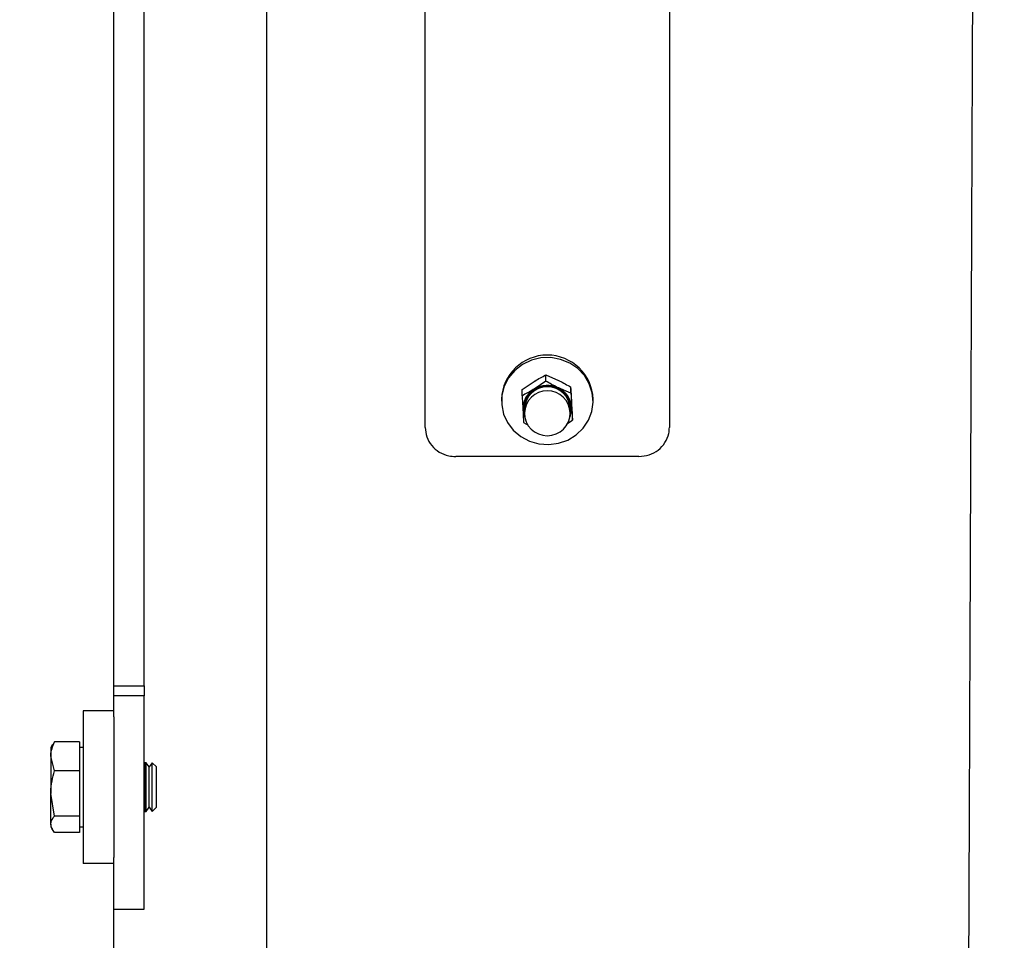
# Model space of a CAD drawing. Units: millimetres. Extents: x 8 to 201, y 4 to 288.
# Drawn here: x 123 to 134, y 235 to 245 of the extents above; entities that cross this region are included whole.
import ezdxf

# ---------------------------------------------------------------- set-up
doc = ezdxf.new("R2010")
doc.units = ezdxf.units.MM
doc.styles.add('SLDTEXTSTYLE0', font='TXT', dxfattribs={"width": 0.7})
doc.dimstyles.new('SLDDIMSTYLE2', dxfattribs={"dimtxt": 2.731911, "dimasz": 2.64, "dimexe": 0, "dimexo": 0.0625, "dimgap": 0.682978, "dimtad": 1, "dimlfac": 15, "dimrnd": 1e-09, "dimzin": 12, "dimdsep": 46, "dimtxsty": 'SLDTEXTSTYLE0', "dimsah": 1, "dimcen": 0.09, "dimadec": 0, "dimazin": 3, "dimtfac": 1, "dimtofl": 0, "dimtmove": 0, "dimatfit": 3, "dimfxl": 0, "dimfrac": 2, "dimtolj": 1, "dimtzin": 12, "dimarcsym": 0})

# ---------------------------------------------------------------- blocks, each defined once
blk = doc.blocks.new('_D_4')
at = {"color": 7, "linetype": 'Continuous', "lineweight": 0}
for p, q in [((124.339, 251.955), (112.263, 251.955)), ((113.263, 251.955), (113.263, 220.822)), ((124.339, 220.822), (112.263, 220.822))]:
    blk.add_line(p, q, dxfattribs=at)
at = {"color": 7, "linetype": 'Continuous', "lineweight": 18}
for points in [[(113.263, 251.955), (112.855, 249.315), (113.671, 249.315)], [(113.263, 220.822), (113.671, 223.462), (112.855, 223.462)]]:
    blk.add_solid(points, dxfattribs=at)
at = {"color": 7, "linetype": 'Continuous', "lineweight": 18, "char_height": 2.1167, "attachment_point": 1, "rotation": 90, "style": 'SLDTEXTSTYLE0'}
for s, insert in [('467', (110.535, 235.55)), ('%%c', (110.535, 231.856))]:
    blk.add_mtext(s, dxfattribs=dict(at, insert=insert))

msp = doc.modelspace()

# ---------------------------------------------------------------- hatches: boundary and pattern name
at = {"linetype": 'Continuous', "lineweight": 18}
h = msp.add_hatch(dxfattribs=at)
h.set_pattern_fill('ANSI34', angle=3e-322, style=0)
edge = h.paths.add_edge_path(flags=0)
edge.add_line((175.32759, 250.22206), (175.32759, 246.85301))
edge.add_spline(control_points=[(175.32759, 246.85301), (174.29032, 246.25413), (173.25304, 245.65526), (172.21576, 245.05639), (170.00788, 243.78167), (167.79999, 242.50695), (165.59211, 241.23222), (163.38422, 239.9575), (161.17634, 238.68278), (158.96845, 237.40806), (154.6232, 234.89933), (150.27794, 232.39059), (145.93269, 229.88186), (141.70276, 227.43971), (137.47283, 224.99756), (133.2429, 222.55541)], knot_values=[0.0034641, 0.0034641, 0.0034641, 0.0034641, 0.05736254, 0.05736254, 0.05736254, 0.17208761, 0.17208761, 0.17208761, 0.28681268, 0.28681268, 0.28681268, 0.51259871, 0.51259871, 0.51259871, 0.73239231, 0.73239231, 0.73239231, 0.73239231], weights=[1, 1, 1, 1, 1, 1, 1, 1, 1, 1, 1, 1, 1, 1, 1, 1], degree=3, periodic=0)
edge.add_line((133.2429, 222.55541), (125.61675, 222.5554))
edge.add_line((125.61675, 222.5554), (125.61675, 221.7554))
edge.add_line((125.61675, 221.7554), (129.28342, 221.7554))
edge.add_line((129.28342, 221.7554), (129.68342, 222.1554))
edge.add_line((129.68342, 222.1554), (133.35008, 222.1554))
edge.add_line((133.35008, 222.1554), (175.61675, 246.55807))
edge.add_line((175.61675, 246.55807), (175.61675, 246.5554))
edge.add_line((175.61675, 246.5554), (178.78342, 246.5554))
edge.add_line((178.78342, 246.5554), (178.78342, 250.62206))
edge.add_line((178.78342, 250.62206), (175.61675, 250.62206))
edge.add_line((175.61675, 250.62206), (175.61675, 250.62206))
edge.add_line((175.61675, 250.62206), (133.35008, 250.62204))
edge.add_line((133.35008, 250.62204), (129.68342, 250.62206))
edge.add_line((129.68342, 250.62206), (129.28342, 251.02206))
edge.add_line((129.28342, 251.02206), (125.61675, 251.02206))
edge.add_line((125.61675, 251.02206), (125.61675, 250.22206))
edge.add_line((125.61675, 250.22206), (133.35008, 250.22206))
edge.add_spline(control_points=[(133.35008, 250.22206), (137.29647, 250.22204), (141.24285, 250.22204), (145.18923, 250.22205), (149.22, 250.22205), (153.25077, 250.22205), (157.28154, 250.22205), (160.32255, 250.22205), (163.36356, 250.22205), (166.40457, 250.22206), (169.37891, 250.22206), (172.35325, 250.22206), (175.32759, 250.22206)], knot_values=[0.00379741, 0.00379741, 0.00379741, 0.00379741, 0.18138466, 0.18138466, 0.18138466, 0.36276933, 0.36276933, 0.36276933, 0.49961468, 0.49961468, 0.49961468, 0.63346005, 0.63346005, 0.63346005, 0.63346005], weights=[1, 1, 1, 1, 1, 1, 1, 1, 1, 1, 1, 1, 1], degree=3, periodic=0)

# ---------------------------------------------------------------- linework, layer by layer
at = {"color": 7, "linetype": 'Continuous', "lineweight": 25}
for p, q in [((125.61675, 250.22206), (125.61675, 222.5554)), ((127.35008, 240.31419), (127.35008, 250.08873)), ((130.01675, 250.08873), (130.01675, 240.31419)), ((124.28342, 237.4932), (124.28342, 247.72823)), ((123.95008, 237.4932), (123.95008, 247.56428)), ((128.66737, 240.81907), (128.66737, 240.88675)), ((128.66737, 240.88675), (128.80454, 240.82761)), ((128.40909, 240.72731), (128.53823, 240.81439)), ((128.66737, 240.81907), (128.53823, 240.73199)), ((128.40909, 240.65963), (128.40909, 240.72731)), ((128.9417, 240.68605), (128.80454, 240.7452)), ((128.9417, 240.68605), (128.9417, 240.75374)), ((128.18342, 240.62226), (128.18342, 240.60166)), ((129.18342, 240.60166), (129.18342, 240.62226)), ((128.43342, 240.51678), (128.43342, 240.4729)), ((128.93342, 240.4729), (128.93342, 240.51678)), ((128.95774, 240.3936), (128.95774, 240.46129)), ((128.42513, 240.36718), (128.47581, 240.33988)), ((128.8973, 240.3526), (128.95774, 240.3936)), ((129.68342, 239.99603), (127.68342, 239.99603)), ((123.95008, 237.4932), (124.28342, 237.4932)), ((123.95008, 237.38311), (123.95008, 237.4932)), ((124.28342, 237.4932), (124.28342, 237.38311)), ((124.28342, 237.38311), (123.95008, 237.38311)), ((123.95008, 237.15684), (123.95008, 237.38311)), ((124.28342, 235.05678), (124.28342, 237.38311)), ((123.95008, 237.22206), (123.61675, 237.22206)), ((123.61675, 237.22206), (123.61675, 235.5554)), ((123.95008, 237.15684), (123.95008, 235.62062)), ((123.28101, 236.85253), (123.26342, 236.82206)), ((123.26342, 236.82206), (123.26342, 236.72493)), ((123.30212, 236.88278), (123.28533, 236.85155)), ((123.57675, 236.88278), (123.30212, 236.88278)), ((123.57675, 236.88278), (123.57675, 236.72493)), ((123.61675, 236.82206), (123.57675, 236.82206)), ((123.30212, 236.56709), (123.26342, 236.72493)), ((123.26342, 236.72493), (123.26342, 236.32006)), ((123.57675, 236.72493), (123.57675, 236.56709)), ((124.28972, 236.6554), (124.28342, 236.64639)), ((124.30489, 236.6554), (124.28972, 236.6554)), ((124.28972, 236.12206), (124.28972, 236.6554)), ((124.33712, 236.60936), (124.30489, 236.6554)), ((124.30489, 236.12206), (124.30489, 236.6554)), ((124.36935, 236.6554), (124.33712, 236.60936)), ((124.33712, 236.1681), (124.33712, 236.60936)), ((124.37072, 236.6554), (124.36935, 236.6554)), ((124.36935, 236.12206), (124.36935, 236.6554)), ((124.41675, 236.60936), (124.37072, 236.6554)), ((124.37072, 236.13958), (124.37072, 236.6554)), ((124.41675, 236.18259), (124.41675, 236.60936)), ((123.57675, 236.56709), (123.30212, 236.56709)), ((123.57675, 236.56709), (123.57675, 236.32006)), ((123.30212, 236.07304), (123.26342, 236.32006)), ((123.26342, 235.98386), (123.26342, 236.32006)), ((123.57675, 236.32006), (123.57675, 236.07304)), ((124.30489, 236.12206), (124.33712, 236.1681)), ((124.33712, 236.1681), (124.36935, 236.12206)), ((124.37072, 236.12206), (124.41675, 236.1681)), ((124.41675, 236.1681), (124.41675, 236.18259)), ((123.57675, 236.07304), (123.30212, 236.07304)), ((123.57675, 236.07304), (123.57675, 235.98386)), ((124.28342, 236.13107), (124.28972, 236.12206)), ((124.28972, 236.12206), (124.30489, 236.12206)), ((124.36935, 236.12206), (124.37072, 236.12206)), ((124.37072, 236.12206), (124.37072, 236.13958)), ((123.26342, 235.98386), (123.26342, 235.9554)), ((123.26342, 235.9554), (123.28101, 235.92493)), ((123.57675, 235.98386), (123.57675, 235.89468)), ((123.57675, 235.9554), (123.61675, 235.9554)), ((123.57675, 235.89468), (123.30212, 235.89468)), ((123.95008, 235.05678), (123.95008, 235.62062)), ((123.95008, 235.5554), (123.61675, 235.5554)), ((123.95008, 235.05678), (124.28342, 235.05678)), ((123.95008, 221.7554), (123.95008, 235.05678))]:
    msp.add_line(p, q, dxfattribs=at)
at = {"color": 7, "linetype": 'Continuous', "lineweight": 25, "flags": 128}
msp.add_lwpolyline([(128.48766, 240.16409), (128.59114, 240.1343), (128.69894, 240.12636), (128.80601, 240.14065), (128.90735, 240.17649), (128.99822, 240.23221), (129.07436, 240.30521), (129.13223, 240.39207), (129.16911, 240.48873), (129.18328, 240.59067), (129.17408, 240.69313), (129.14193, 240.7913), (129.08835, 240.88061), (129.01583, 240.95688), (128.92777, 241.01654), (128.82828, 241.05679), (128.72202, 241.07577), (128.61395, 241.07258), (128.50913, 241.04736), (128.41246, 241.00131), (128.32846, 240.93657), (128.26106, 240.85617), (128.21341, 240.76387), (128.18773, 240.66398), (128.18523, 240.56118), (128.20603, 240.46028), (128.24915, 240.36598), (128.31257, 240.28271), (128.39333, 240.21434), (128.48766, 240.16409)], dxfattribs=at)
at = {"color": 7, "linetype": 'Continuous', "lineweight": 25}
for centre, radius, start, end in [((128.68342, 240.60325), 0.50036, 2.177849, 177.822151), ((128.66708, 240.51748), 0.25023, 120.991953, 182.619657), ((128.68342, 240.51318), 0.25579, 347.243551, 192.756451), ((128.68342, 240.50769), 0.25017, 2.082196, 177.917804), ((128.68349, 240.49468), 0.27823, 64.210032, 121.470626), ((128.69692, 240.51584), 0.25335, 3.762276, 64.862345), ((128.66033, 240.51957), 0.24359, 183.183528, 205.30252), ((128.68342, 240.4729), 0.25, 180, 0), ((128.70707, 240.51939), 0.243, 334.679407, 3.085353)]:
    msp.add_arc(centre, radius, start, end, dxfattribs=at)
at = {"color": 8, "linetype": 'Continuous', "lineweight": 25}
msp.add_arc((128.68342, 240.46411), 0.25015, 2.013909, 177.986091, dxfattribs=at)
at = {"color": 7, "linetype": 'Continuous', "lineweight": 25}
for points, knots in [([(133.2429, 222.5554), (133.2429, 222.5557), (133.24291, 222.55768), (133.24306, 222.60132), (133.24354, 222.74425), (133.2443, 222.97197), (133.24535, 223.28242), (133.24661, 223.65156), (133.248, 224.06167), (133.24949, 224.49896), (133.25119, 224.99103), (133.25312, 225.53671), (133.25519, 226.12482), (133.25699, 226.63984), (133.25843, 227.05565), (133.25951, 227.36766), (133.26066, 227.6946), (133.26194, 228.04904), (133.2634, 228.44477), (133.26492, 228.85069), (133.26644, 229.25856), (133.2679, 229.64862), (133.26934, 230.03883), (133.27057, 230.37394), (133.27156, 230.64414), (133.27229, 230.84521), (133.27287, 231.00447), (133.27329, 231.12203), (133.27357, 231.19947), (133.27374, 231.24732), (133.27383, 231.27043), (133.27385, 231.27732), (133.27386, 231.28023), (133.27389, 231.28856), (133.274, 231.3151), (133.27429, 231.39081), (133.27482, 231.53094), (133.27562, 231.74085), (133.27662, 232.00272), (133.27776, 232.3043), (133.279, 232.63298), (133.28054, 233.03955), (133.28227, 233.50099), (133.28415, 233.99692), (133.28605, 234.49354), (133.288, 234.99508), (133.29006, 235.51732), (133.29211, 236.03536), (133.29467, 236.68408), (133.29777, 237.47162), (133.30137, 238.38348), (133.30499, 239.28705), (133.30857, 240.16889), (133.31207, 241.02892), (133.31572, 241.92579), (133.31949, 242.85208), (133.32336, 243.79376), (133.3271, 244.68936), (133.33061, 245.53332), (133.33385, 246.32091), (133.33686, 247.04735), (133.3396, 247.70813), (133.34206, 248.29891), (133.34422, 248.81704), (133.34603, 249.25027), (133.3474, 249.57827), (133.34802, 249.72688), (133.34827, 249.78873)], [0, 0, 0, 0, 0.00499929, 0.03213953, 0.05927559, 0.08643287, 0.11362246, 0.1407677, 0.16328619, 0.18578884, 0.2084939, 0.23157034, 0.25456525, 0.2766328, 0.28709186, 0.29738284, 0.30789277, 0.31900968, 0.33112153, 0.34461608, 0.3557106, 0.36716044, 0.37841053, 0.38890583, 0.39520934, 0.40076617, 0.40541182, 0.40819915, 0.41031203, 0.41168105, 0.41206493, 0.41217792, 0.41223683, 0.41229947, 0.41284987, 0.41437727, 0.41839867, 0.42410275, 0.43114432, 0.43917818, 0.44785916, 0.45684212, 0.47073757, 0.48337583, 0.49470456, 0.50842519, 0.52124194, 0.53398261, 0.54729639, 0.56987227, 0.59304595, 0.61604051, 0.63865718, 0.66113478, 0.68368749, 0.71085697, 0.73804561, 0.76519528, 0.79233118, 0.81947767, 0.84662486, 0.87377134, 0.90091813, 0.92806479, 0.95521147, 0.98135962, 1, 1, 1, 1]), ([(128.53823, 240.81439), (128.54129, 240.81628), (128.5849, 240.84309), (128.62764, 240.86572), (128.66737, 240.88675)], [0, 0, 0, 0, 0.0701852, 1, 1, 1, 1]), ([(128.80454, 240.7452), (128.80129, 240.74678), (128.75497, 240.76935), (128.70958, 240.79511), (128.66737, 240.81907)], [0, 0, 0, 0, 0.070185205, 1, 1, 1, 1]), ([(128.80454, 240.82761), (128.80779, 240.82602), (128.85411, 240.80346), (128.8995, 240.77769), (128.9417, 240.75374)], [0, 0, 0, 0, 0.0701852, 1, 1, 1, 1]), ([(128.53823, 240.73199), (128.53517, 240.73011), (128.49156, 240.70329), (128.44883, 240.68067), (128.40909, 240.65963)], [0, 0, 0, 0, 0.0701852, 1, 1, 1, 1]), ([(128.94972, 240.61487), (128.94903, 240.62735), (128.94632, 240.67645), (128.94367, 240.72072), (128.9417, 240.75374)], [0, 0, 0, 0, 0.25407936, 1, 1, 1, 1]), ([(128.9417, 240.68605), (128.94367, 240.64716), (128.94632, 240.59501), (128.94903, 240.54514), (128.94972, 240.53247)], [0, 0, 0, 0, 0.74592064, 1, 1, 1, 1]), ([(128.40909, 240.65963), (128.41106, 240.62073), (128.41371, 240.56859), (128.41642, 240.51872), (128.41711, 240.50604)], [0, 0, 0, 0, 0.74592064, 1, 1, 1, 1]), ([(128.95774, 240.46129), (128.95712, 240.47372), (128.9545, 240.52569), (128.95179, 240.57634), (128.94972, 240.61487)], [0, 0, 0, 0, 0.23919914, 1, 1, 1, 1]), ([(128.41711, 240.50604), (128.41918, 240.46924), (128.42189, 240.42086), (128.42451, 240.37754), (128.42513, 240.36718)], [0, 0, 0, 0, 0.76080086, 1, 1, 1, 1]), ([(128.94972, 240.53247), (128.95179, 240.49566), (128.9545, 240.44728), (128.95712, 240.40396), (128.95774, 240.3936)], [0, 0, 0, 0, 0.76080086, 1, 1, 1, 1]), ([(127.35008, 240.31419), (127.35372, 240.27878), (127.36101, 240.20785), (127.41778, 240.11299), (127.50143, 240.04083), (127.5953, 240.00185), (127.65798, 239.99771), (127.68342, 239.99603)], [0, 0, 0, 0, 0.21238741, 0.4253711, 0.63845588, 0.85324922, 1, 1, 1, 1]), ([(129.68342, 239.99603), (129.72113, 239.99962), (129.79671, 240.0068), (129.89712, 240.06258), (129.97239, 240.14438), (130.01131, 240.2335), (130.01523, 240.29167), (130.01675, 240.31419)], [0, 0, 0, 0, 0.216888511, 0.434647721, 0.649822769, 0.864444125, 1, 1, 1, 1]), ([(123.26342, 236.72493), (123.26346, 236.72868), (123.26401, 236.78198), (123.28376, 236.83421), (123.30212, 236.88278)], [0, 0, 0, 0, 0.07021477, 1, 1, 1, 1]), ([(123.26342, 236.32006), (123.26346, 236.32592), (123.26401, 236.40934), (123.28376, 236.49108), (123.30212, 236.56709)], [0, 0, 0, 0, 0.07021477, 1, 1, 1, 1]), ([(123.26342, 235.98386), (123.26388, 235.99116), (123.2658, 236.02134), (123.28646, 236.05075), (123.30212, 236.07304)], [0, 0, 0, 0, 0.24185142, 1, 1, 1, 1]), ([(123.30212, 235.89468), (123.29702, 235.90118), (123.27423, 235.93022), (123.26814, 235.96042), (123.26342, 235.98386)], [0, 0, 0, 0, 0.22371328, 1, 1, 1, 1])]:
    msp.add_open_spline(points, degree=3, knots=knots, dxfattribs=at)

# ---------------------------------------------------------------- dimensions: what is measured, and where the dimension line sits
at = {"color": 7, "linetype": 'Continuous', "lineweight": 18}
dim = msp.add_linear_dim(base=(113.26342, 220.82206), p1=(125.33864, 251.9554), p2=(125.33864, 220.82206), angle=90, text='%%c<>', dimstyle='SLDDIMSTYLE2', dxfattribs=at)
dim.commit()
dim.dimension.update_dxf_attribs({"geometry": '_D_4', "text_midpoint": (113.26342, 236.29377), "dimtype": 160})

doc.saveas('drawing.dxf')
